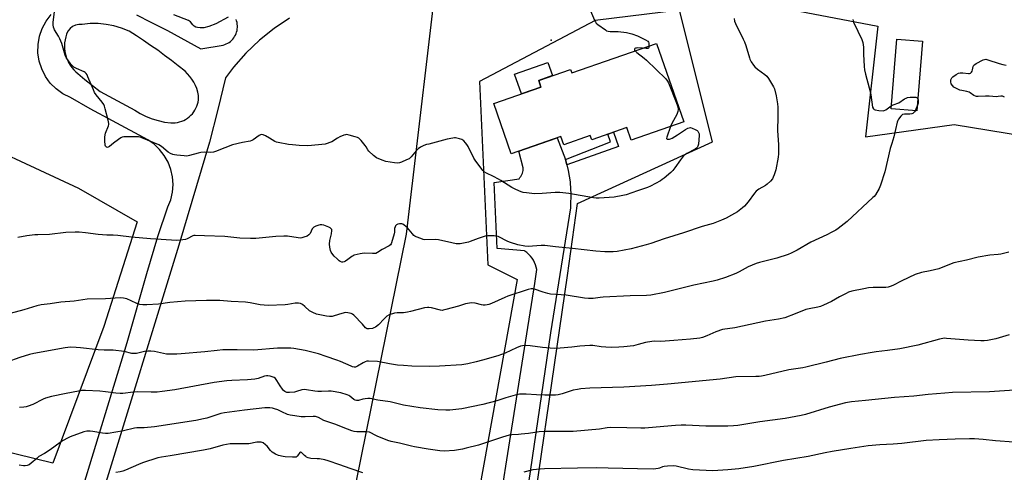
# Model space of a CAD drawing. Units: inches. Extents: x 1201772 to 1207772, y 565456 to 569457.
# Drawn here: x 1203099 to 1203616, y 566634 to 566871 of the extents above; entities that cross this region are included whole.
import ezdxf

# ---------------------------------------------------------------- set-up
doc = ezdxf.new("R2010")
doc.units = ezdxf.units.IN
doc.header["$MEASUREMENT"] = 0
for name, color, linetype in [('BLDG-Footprint', 5, 'Continuous'), ('CULTRL-Pad', 6, 'Continuous'), ('ELEV-Spot Elevation', 7, 'Continuous'), ('NTRL-Pasture Land', 2, 'Continuous'), ('TRANS-Non Street Sidewalk', 7, 'Continuous'), ('TRANS-Road', 130, 'Continuous'), ('Undefined', 1, 'Continuous')]:
    doc.layers.add(name, color=color, linetype=linetype)

msp = doc.modelspace()

# ---------------------------------------------------------------- linework, layer by layer
at = {"layer": 'BLDG-Footprint'}
for points, elevation in [([(1203573.33, 566860.08), (1203570.3, 566823.47), (1203556.72, 566824.59), (1203559.76, 566861.21)], 519.59), ([(1203433.65, 566858.89), (1203447.93, 566817.79), (1203420.28, 566808.19), (1203417.99, 566814.77), (1203399.59, 566808.38), (1203398.86, 566810.49), (1203384.94, 566805.66), (1203383.44, 566809.98), (1203357.39, 566800.93), (1203348.19, 566827.42), (1203372.98, 566836.03), (1203371.77, 566839.5), (1203388.52, 566845.31), (1203389.17, 566843.44)], 524.58)]:
    msp.add_lwpolyline(points, close=True, dxfattribs=dict(at, elevation=elevation))
at = {"layer": 'CULTRL-Pad'}
msp.add_lwpolyline([(1203372.98, 566836.03), (1203362.73, 566832.47), (1203359.13, 566842.83), (1203376.56, 566848.89), (1203378.96, 566842), (1203371.77, 566839.5)], close=True, dxfattribs=at)
at = {"layer": 'ELEV-Spot Elevation'}
msp.add_point((1203378.3, 566860.64, 524.38), dxfattribs=at)
at = {"layer": 'NTRL-Pasture Land'}
msp.add_lwpolyline([(1203320.38, 566911.97), (1203549.79, 566867.99), (1203543.39, 566809.84), (1203589.9, 566816.3), (1203672.22, 566802.81), (1203692.5, 566794.09), (1203663.85, 566626.67), (1203646.63, 566521.82), (1203363.56, 566577.2), (1203386.88, 566737.13), (1203392.08, 566774.96), (1203462.93, 566807.18), (1203445.74, 566876.29), (1203401.46, 566870.94), (1203340.62, 566838.95), (1203345.16, 566742.62), (1203360.43, 566735.03), (1203333.83, 566587.64), (1203270.72, 566602.42), (1203302.37, 566758.69)], close=True, dxfattribs=at)
msp.add_lwpolyline([(1203061.65, 566814.84), (1203130.25, 566783), (1203160.95, 566765.21), (1203143.49, 566710.24), (1203116.69, 566638.6), (1202959.71, 566677.03)], dxfattribs=at)
at = {"layer": 'TRANS-Non Street Sidewalk'}
msp.add_lwpolyline([(1203386.56, 566795.09), (1203385.83, 566797.98), (1203409.55, 566807.29), (1203408.04, 566811.32), (1203410.99, 566812.34), (1203413.6, 566804.85)], close=True, dxfattribs=at)
at = {"layer": 'TRANS-Road'}
msp.add_lwpolyline([(1203344.98, 566575.98), (1203357.13, 566653.54), (1203369.76, 566732.84), (1203370.75, 566740.15), (1203370.48, 566741.43), (1203370.1, 566742.69), (1203369.61, 566743.9), (1203369.01, 566745.06), (1203368.31, 566746.16), (1203367.51, 566747.2), (1203366.63, 566748.16), (1203366.5, 566748.29), (1203365.52, 566749.15), (1203364.46, 566749.93), (1203364.28, 566750.05), (1203349.97, 566751.23), (1203348.39, 566785.91), (1203361.44, 566787.91), (1203361.92, 566788.47), (1203362.35, 566789.07), (1203362.73, 566789.7), (1203363.05, 566790.37), (1203363.21, 566790.77), (1203363.43, 566791.47), (1203363.58, 566792.19), (1203363.67, 566792.93), (1203363.7, 566793.63), (1203361.27, 566802.28), (1203381.51, 566809.31), (1203385.83, 566797.98), (1203386.56, 566795.09), (1203387.3, 566792.2), (1203388.24, 566786.32), (1203388.31, 566785.72), (1203388.67, 566779.77), (1203388.5, 566773.82), (1203388.41, 566772.67), (1203377.91, 566707.04), (1203364.41, 566615.01)], dxfattribs=at)
for points in [[(1203130.99, 566621.08, 0), (1203155.69, 566701.86, 0), (1203166.12, 566738.16, 0), (1203171.9, 566757.6, 0), (1203177.18, 566773.11, 0), (1203178.63, 566776.87, 0), (1203179.51, 566780.8, 0), (1203179.81, 566784.81, 0), (1203179.52, 566788.83, 0), (1203178.64, 566792.76, 0), (1203177.2, 566796.52, 0), (1203175.22, 566800.02, 0), (1203172.75, 566803.2, 0), (1203169.84, 566805.99, 0), (1203166.56, 566808.32, 0), (1203147.99, 566818.34, 0), (1203136.35, 566824.65, 0), (1203125.97, 566830.56, 0), (1203122.06, 566832.49, 0), (1203118.51, 566835.03, 0), (1203115.41, 566838.1, 0), (1203112.84, 566841.62, 0), (1203110.87, 566845.51, 0), (1203109.55, 566849.67, 0), (1203108.9, 566853.99, 0), (1203108.96, 566858.35, 0), (1203109.72, 566862.65, 0), (1203111.15, 566866.76, 0), (1203113.22, 566870.6, 0), (1203115.88, 566874.05, 0)], [(1203241.01, 566872.09, 0), (1203232.84, 566866.7, 0), (1203225.19, 566860.6, 0), (1203225.15, 566860.57, 0), (1203218.09, 566853.81, 0), (1203211.65, 566846.44, 0), (1203207.43, 566840.77, 0), (1203203.3, 566824.29, 0), (1203198.99, 566806.99, 0), (1203182.88, 566753.08, 0), (1203143.08, 566623.89, 0)], [(1203160.64, 566873.86, 0), (1203168.19, 566870.14, 0), (1203176.85, 566865.64, 0), (1203194.35, 566856.06, 0), (1203206.14, 566858.06, 0), (1203206.96, 566858.31, 0), (1203207.75, 566858.63, 0), (1203208.51, 566859.01, 0), (1203209.24, 566859.46, 0), (1203209.92, 566859.96, 0), (1203210.56, 566860.53, 0), (1203211.15, 566861.14, 0), (1203211.69, 566861.81, 0), (1203212.17, 566862.52, 0), (1203212.58, 566863.26, 0), (1203212.94, 566864.04, 0), (1203213.22, 566864.84, 0), (1203213.43, 566865.67, 0), (1203213.57, 566866.51, 0), (1203213.65, 566867.36, 0), (1203213.64, 566868.22, 0), (1203213.57, 566869.07, 0), (1203213.42, 566869.91, 0), (1203213.2, 566870.73, 0), (1203212.92, 566871.54, 0)]]:
    msp.add_polyline3d(points, dxfattribs=at)
msp.add_polyline3d([(1203171.78, 566855.3, 0), (1203168.08, 566857.9, 0), (1203164.35, 566860.45, 0), (1203160.58, 566862.93, 0), (1203156.76, 566865.35, 0), (1203152.85, 566866.92, 0), (1203148.81, 566868.11, 0), (1203144.67, 566868.91, 0), (1203140.48, 566869.31, 0), (1203136.27, 566869.3, 0), (1203132.07, 566868.9, 0), (1203130.35, 566868.89, 0), (1203128.66, 566868.51, 0), (1203127.11, 566867.76, 0), (1203125.76, 566866.69, 0), (1203124.68, 566865.34, 0), (1203123.93, 566863.79, 0), (1203123.47, 566862.32, 0), (1203123.13, 566860.82, 0), (1203122.93, 566859.3, 0), (1203122.85, 566857.76, 0), (1203122.89, 566856.23, 0), (1203123.07, 566854.7, 0), (1203123.37, 566853.19, 0), (1203123.8, 566851.71, 0), (1203124.35, 566850.27, 0), (1203125.01, 566848.89, 0), (1203125.79, 566847.56, 0), (1203126.68, 566846.31, 0), (1203127.67, 566845.13, 0), (1203128.75, 566844.04, 0), (1203129.92, 566843.04, 0), (1203133.61, 566839.97, 0), (1203141.58, 566833.64, 0), (1203159.71, 566823.81, 0), (1203162.63, 566822.09, 0), (1203165.68, 566820.61, 0), (1203168.83, 566819.36, 0), (1203172.07, 566818.37, 0), (1203175.37, 566817.64, 0), (1203178.73, 566817.17, 0), (1203179.88, 566817.16, 0), (1203181.03, 566817.24, 0), (1203182.17, 566817.42, 0), (1203183.28, 566817.7, 0), (1203184.38, 566818.06, 0), (1203185.43, 566818.52, 0), (1203186.45, 566819.06, 0), (1203187.42, 566819.69, 0), (1203188.33, 566820.39, 0), (1203189.17, 566821.17, 0), (1203189.96, 566822.02, 0), (1203190.66, 566822.93, 0), (1203191.29, 566823.89, 0), (1203191.84, 566824.9, 0), (1203192.3, 566825.96, 0), (1203192.67, 566827.05, 0), (1203192.95, 566828.16, 0), (1203193.14, 566829.3, 0), (1203193.23, 566830.45, 0), (1203193.22, 566831.6, 0), (1203192.81, 566833.41, 0), (1203192.26, 566835.17, 0), (1203191.56, 566836.89, 0), (1203190.73, 566838.54, 0), (1203189.76, 566840.12, 0), (1203188.66, 566841.61, 0), (1203187.44, 566843, 0), (1203186.11, 566844.29, 0), (1203182.59, 566847.13, 0), (1203179.03, 566849.91, 0), (1203175.43, 566852.63, 0)], close=True, dxfattribs=at)
at = {"layer": 'Undefined'}
msp.add_line((1203570.54, 566826.44, 520), (1203569.48, 566823.54, 520), dxfattribs=at)
for points, elevation in [([(1203396.65, 566881.26), (1203401.13, 566871.11), (1203401.52, 566870.32), (1203402, 566869.59), (1203402.85, 566868.81), (1203406.77, 566866.01), (1203407.45, 566865.6), (1203408.19, 566865.31), (1203409.34, 566865.18), (1203413.44, 566865.24), (1203417.8, 566864.69), (1203420.7, 566864.02), (1203423.71, 566862.83), (1203427.77, 566860.84), (1203428.99, 566860.05), (1203429.34, 566859.65), (1203429.53, 566859.18), (1203429.65, 566858.37), (1203429.65, 566857.5)], 524), ([(1203440.9, 566815.34), (1203438.95, 566809.69), (1203438.89, 566809.02), (1203438.96, 566808.86), (1203439.26, 566808.68), (1203439.7, 566808.63), (1203440.48, 566808.7), (1203441.02, 566808.86), (1203441.84, 566809.22), (1203444.71, 566810.86), (1203448.81, 566813.67), (1203450.02, 566814.34), (1203450.76, 566814.64), (1203451.52, 566814.71), (1203452.33, 566814.49), (1203453.96, 566813.75), (1203454.96, 566813.14), (1203455.37, 566812.77), (1203455.72, 566812.13), (1203455.93, 566811.41), (1203456, 566810.57), (1203455.66, 566806.11), (1203455.35, 566805.01), (1203454.92, 566804.31), (1203454.53, 566803.92), (1203453.83, 566803.45), (1203449.48, 566801.14), (1203447.84, 566799.91), (1203446.14, 566797.83), (1203443.23, 566793.63), (1203442.14, 566792.24), (1203441.1, 566791.22), (1203437.57, 566788.15), (1203436.65, 566787.44), (1203435.64, 566786.82), (1203430.4, 566783.99), (1203428.8, 566783.28), (1203423.64, 566781.45), (1203417.61, 566779.44), (1203416, 566778.99), (1203411.35, 566778.2), (1203403.45, 566777.69), (1203402.01, 566777.71), (1203400.58, 566777.84), (1203387.58, 566780.14), (1203382.95, 566780.62), (1203380.34, 566780.57), (1203373.63, 566780.05), (1203369.57, 566779.98), (1203368.13, 566780.06), (1203365.29, 566780.4), (1203363.61, 566780.7), (1203362.49, 566781.07), (1203359.74, 566782.16), (1203357.62, 566783.19), (1203351.98, 566786.97), (1203350.72, 566787.72), (1203348.11, 566789.04), (1203344.32, 566790.74), (1203343.09, 566791.55), (1203342.46, 566792.16), (1203341.89, 566792.84), (1203338.42, 566797.59), (1203337.75, 566798.76), (1203334.69, 566804.85), (1203334.08, 566805.86), (1203333.37, 566806.76), (1203332.4, 566807.8), (1203331.49, 566808.44), (1203330.14, 566808.89), (1203328.15, 566809.28), (1203327.58, 566809.32), (1203326.7, 566809.23), (1203323.8, 566808.58), (1203314.03, 566806.11), (1203312.89, 566805.78), (1203311.55, 566805.24), (1203309.71, 566804.39), (1203308.57, 566803.63), (1203307.44, 566802.49), (1203304.86, 566799.41), (1203303.72, 566798.39), (1203302.44, 566797.73), (1203299.74, 566796.63), (1203298.65, 566796.26), (1203297.81, 566796.12), (1203296.09, 566796.25), (1203291.48, 566796.97), (1203289.59, 566797.61), (1203286.71, 566798.86), (1203285.09, 566800.03), (1203282.53, 566802.31), (1203282.04, 566802.97), (1203281.21, 566804.61), (1203280.73, 566805.31), (1203278.53, 566807.97), (1203277.34, 566809.17), (1203276.61, 566809.59), (1203275.49, 566809.96), (1203272.32, 566810.79), (1203270.88, 566811.03), (1203270.33, 566811), (1203269.52, 566810.78), (1203267.41, 566809.91), (1203266.14, 566809.22), (1203263.21, 566807.31), (1203262.13, 566806.84), (1203260.74, 566806.36), (1203259.6, 566806.1), (1203257.85, 566805.88), (1203252.59, 566805.31), (1203250.52, 566805.23), (1203246.04, 566805.32), (1203242.45, 566805.6), (1203240.41, 566805.89), (1203234.94, 566806.87), (1203234.11, 566807.12), (1203233.32, 566807.49), (1203230.49, 566809.25), (1203228.4, 566810.34), (1203227.08, 566810.91), (1203226.31, 566811.02), (1203225.8, 566810.89), (1203225.05, 566810.5), (1203221.92, 566808.3), (1203221.22, 566807.91), (1203220.4, 566807.68), (1203216.31, 566806.93), (1203211.08, 566805.74), (1203206.94, 566804.17), (1203202.16, 566802.17), (1203201.1, 566801.79), (1203199.73, 566801.59), (1203196.16, 566801.74), (1203194.44, 566801.6), (1203193.02, 566801.3), (1203188.53, 566799.99), (1203187.11, 566799.75), (1203185.62, 566799.82), (1203181.74, 566800.19), (1203180.56, 566800.35), (1203179.73, 566800.58), (1203178.47, 566801.18), (1203177.27, 566801.91), (1203173.76, 566804.8), (1203172.33, 566805.72), (1203163.37, 566809.39), (1203162.55, 566809.66), (1203161.69, 566809.81), (1203154.83, 566809.86), (1203153.95, 566809.82), (1203153.1, 566809.66), (1203152.35, 566809.31), (1203151.17, 566808.5), (1203148.62, 566806.57), (1203146.4, 566804.72), (1203145.73, 566804.39), (1203145.32, 566804.34), (1203144.99, 566804.41), (1203144.65, 566804.6), (1203144.35, 566804.92), (1203144.12, 566805.55), (1203144.03, 566807.78), (1203144.06, 566809.83), (1203144.37, 566811.83), (1203145.88, 566815.59), (1203146.06, 566816.4), (1203146.06, 566816.96), (1203145.73, 566818.66), (1203144.28, 566824.66), (1203143.86, 566826.05), (1203143.49, 566826.82), (1203142.69, 566828), (1203139.46, 566831.98), (1203138.66, 566833.16), (1203138.03, 566834.51), (1203135.17, 566841.42), (1203134.68, 566842.41), (1203134.25, 566843.1), (1203133.74, 566843.6), (1203133.12, 566844), (1203129.09, 566845.7), (1203127.84, 566846.39), (1203127.2, 566846.98), (1203126.23, 566848.11), (1203124.55, 566850.23), (1203123.91, 566851.22), (1203123.28, 566852.82), (1203121.39, 566858.91), (1203120.48, 566861.27), (1203119.75, 566862.78), (1203117.58, 566866.08), (1203117.35, 566866.58), (1203117.12, 566867.37), (1203116.93, 566868.76), (1203116.92, 566869.9), (1203117.52, 566875.74)], 524), ([(1203474.35, 566872.08), (1203474.59, 566870.67), (1203475.08, 566869.35), (1203479.07, 566861.23), (1203479.76, 566859.67), (1203480.42, 566857.8), (1203482.35, 566851.4), (1203482.68, 566850.59), (1203483.38, 566849.27), (1203484.46, 566847.48), (1203485.19, 566846.57), (1203486.55, 566845.48), (1203490.53, 566842.62), (1203491.56, 566841.67), (1203492.4, 566840.5), (1203494.55, 566837.06), (1203495.08, 566836.05), (1203495.47, 566835), (1203496.42, 566831.44), (1203497.15, 566827.14), (1203497.35, 566825.42), (1203497.33, 566820.48), (1203497.16, 566813.03), (1203497.64, 566805.85), (1203497.62, 566801.02), (1203497.4, 566799.26), (1203496.22, 566792.5), (1203495.39, 566790), (1203494.83, 566788.65), (1203494.43, 566787.89), (1203493.37, 566786.56), (1203491.74, 566784.99), (1203490.79, 566784.37), (1203487.29, 566782.44), (1203485.94, 566781.37), (1203485.06, 566780.31), (1203481.8, 566775.8), (1203479.88, 566773.55), (1203478.83, 566772.59), (1203477.06, 566771.19), (1203476.12, 566770.57), (1203472.95, 566768.72), (1203470.14, 566767.21), (1203467.79, 566766.05), (1203463.31, 566764.43), (1203457.62, 566762.81), (1203447.73, 566759.43), (1203437.57, 566756.39), (1203430.72, 566753.94), (1203428.27, 566753.19), (1203420.24, 566750.99), (1203412.91, 566749.73), (1203410.86, 566749.53), (1203406.51, 566749.48), (1203401.69, 566749.82), (1203389.57, 566751.25), (1203380.57, 566752.17), (1203375.05, 566752.87), (1203373.11, 566752.84), (1203366.31, 566752.36), (1203364.55, 566752.42), (1203360.82, 566753.17), (1203356.93, 566754.33), (1203355.59, 566754.87), (1203350.42, 566757.48), (1203349.59, 566757.75), (1203348.42, 566757.9), (1203345.13, 566757.94), (1203343.66, 566757.78), (1203340.07, 566756.57), (1203335.79, 566754.89), (1203334.98, 566754.63), (1203330.47, 566753.73), (1203329.34, 566753.63), (1203328.47, 566753.71), (1203326.16, 566754.17), (1203319.11, 566755.81), (1203317.39, 566755.92), (1203312.03, 566755.88), (1203311.21, 566756.03), (1203309.86, 566756.46), (1203307.46, 566757.37), (1203306.71, 566757.75), (1203306.25, 566758.08), (1203305.46, 566758.9), (1203302.85, 566762.04), (1203302.01, 566762.82), (1203301.1, 566763.51), (1203300.39, 566763.95), (1203299.89, 566764.16), (1203299.39, 566764.25), (1203298.63, 566764.23), (1203297.89, 566764.02), (1203297.21, 566763.62), (1203296.65, 566763.08), (1203296.41, 566762.67), (1203296.12, 566761.75), (1203296.05, 566759.88), (1203295.93, 566759.03), (1203295.05, 566755.89), (1203294.26, 566753.69), (1203293.96, 566753.23), (1203293.35, 566752.7), (1203289.59, 566750.64), (1203287.21, 566749.14), (1203286.23, 566748.68), (1203285.4, 566748.55), (1203284.55, 566748.54), (1203280.15, 566748.75), (1203278.1, 566748.42), (1203274.9, 566747.68), (1203274.36, 566747.47), (1203273.64, 566747.04), (1203271.6, 566745.48), (1203270.4, 566744.67), (1203269.66, 566744.27), (1203268.91, 566744.03), (1203268.38, 566744.07), (1203267.64, 566744.35), (1203267.03, 566744.77), (1203265.92, 566745.78), (1203264.43, 566747.25), (1203263.66, 566748.13), (1203262.9, 566749.27), (1203262.44, 566750.25), (1203262.06, 566751.87), (1203261.89, 566753.52), (1203262.18, 566755.45), (1203263.09, 566758.97), (1203263.17, 566760.66), (1203263.1, 566761.18), (1203262.92, 566761.63), (1203262.34, 566762.12), (1203261.57, 566762.5), (1203259.05, 566763.45), (1203257.93, 566763.74), (1203257.11, 566763.7), (1203256.31, 566763.49), (1203254.72, 566762.89), (1203253.72, 566762.4), (1203253.3, 566762.08), (1203252.84, 566761.51), (1203251.79, 566759.2), (1203251.51, 566758.72), (1203251.14, 566758.34), (1203250.16, 566757.79), (1203248.53, 566757.16), (1203247.42, 566756.82), (1203246.58, 566756.71), (1203245.45, 566756.79), (1203240, 566757.64), (1203237.93, 566757.7), (1203233.8, 566757.59), (1203223.34, 566756.55), (1203221.89, 566756.45), (1203220.42, 566756.46), (1203214.83, 566756.67), (1203207.09, 566757.47), (1203196.38, 566757.84), (1203191.48, 566758.1), (1203190.66, 566758.01), (1203190.15, 566757.85), (1203187.32, 566756.36), (1203186.39, 566756.01), (1203183.57, 566755.57), (1203181.85, 566755.49), (1203168.06, 566756.28), (1203158.02, 566757.22), (1203150.88, 566758.12), (1203148.33, 566758.26), (1203145.04, 566758.29), (1203140.45, 566758.55), (1203133.91, 566759.42), (1203130.48, 566759.77), (1203128.47, 566759.85), (1203123.57, 566759.73), (1203114.96, 566758.55), (1203108.87, 566758.45), (1203107.2, 566758.34), (1203103.07, 566757.88), (1203098.29, 566756.94)], 522), ([(1203208.68, 566872.7), (1203202.36, 566869.15), (1203198.56, 566867.83), (1203196.07, 566867.11), (1203195.23, 566867.03), (1203194.09, 566867.08), (1203192.68, 566867.23), (1203191.88, 566867.43), (1203191, 566867.98), (1203190.25, 566868.73), (1203188.93, 566870.31), (1203188.01, 566870.92), (1203180.23, 566873.91)], 526), ([(1203536.65, 566871.5), (1203537.11, 566870.14), (1203539.23, 566865.43), (1203541.34, 566861.06), (1203541.9, 566859.46), (1203542.26, 566856.93), (1203542.33, 566853.21), (1203542.63, 566846.78), (1203542.79, 566845.04), (1203543.31, 566842.8), (1203545.27, 566835.63), (1203546.04, 566831.89), (1203547.07, 566825.42), (1203547.5, 566824.57), (1203547.87, 566824.27), (1203548.35, 566824.08), (1203550.34, 566823.74), (1203552.66, 566823.56), (1203553.2, 566823.64), (1203553.92, 566823.97), (1203556.85, 566826.09)], 520), ([(1203426.32, 566856.35), (1203423.9, 566856.54), (1203423.05, 566856.51), (1203422.58, 566856.41), (1203422.2, 566856.22), (1203421.98, 566855.85), (1203422.09, 566855.36), (1203422.36, 566854.97)], 524), ([(1203422.36, 566854.97), (1203423.21, 566854.2), (1203427.06, 566851.24), (1203428.42, 566850.07), (1203438.43, 566840.34), (1203439.42, 566839.16), (1203439.95, 566838.2), (1203443.9, 566828.14), (1203444.77, 566825.66), (1203445.04, 566824.28), (1203444.88, 566823.23), (1203444.33, 566821.67), (1203441.67, 566816.96), (1203440.9, 566815.34)], 524), ([(1203429.65, 566857.5), (1203429.54, 566856.8), (1203429.33, 566856.44), (1203429.15, 566856.33), (1203428.69, 566856.22), (1203428.15, 566856.2), (1203426.32, 566856.35)], 524), ([(1203616.31, 566830.67), (1203615.65, 566831.02), (1203615.17, 566831.16), (1203614.43, 566831.19), (1203612.88, 566830.97), (1203612.02, 566830.93), (1203608.3, 566831.22), (1203606.35, 566831.19), (1203602.52, 566830.98), (1203601.65, 566831.04), (1203601.14, 566831.16), (1203600.17, 566831.59), (1203598.35, 566832.97), (1203597.67, 566833.35), (1203596.57, 566833.68), (1203593.96, 566834.15), (1203592.83, 566834.44), (1203591.5, 566835.02), (1203589.74, 566836.01), (1203588.91, 566836.76), (1203588.36, 566837.75), (1203588.04, 566838.82), (1203588.03, 566839.34), (1203588.14, 566839.84), (1203588.6, 566840.77), (1203589.2, 566841.4), (1203590.88, 566842.64), (1203592.17, 566843.3), (1203592.96, 566843.43), (1203594.34, 566843.43), (1203597.44, 566843.12), (1203597.97, 566843.17), (1203598.43, 566843.36), (1203599.02, 566843.84), (1203599.3, 566844.27), (1203599.55, 566845.03), (1203599.88, 566846.87), (1203600.23, 566847.5), (1203600.63, 566847.85), (1203601.34, 566848.29), (1203605.06, 566850.24), (1203605.74, 566850.5), (1203606.51, 566850.58), (1203607.62, 566850.35), (1203613.49, 566848.36), (1203615.44, 566847.77), (1203617.09, 566847.44)], 520), ([(1203556.85, 566826.09), (1203557.9, 566826.62), (1203560.82, 566827.69), (1203563.85, 566829.78), (1203564.6, 566830.18), (1203565.39, 566830.47), (1203566.82, 566830.66), (1203568.57, 566830.72), (1203569.69, 566830.66), (1203570.38, 566830.42), (1203570.82, 566829.84)], 520), ([(1203570.82, 566829.84), (1203571, 566829.28), (1203571.04, 566828.42), (1203570.9, 566827.62), (1203570.54, 566826.44)], 520), ([(1203569.48, 566823.54), (1203569.12, 566822.95), (1203568.76, 566822.57), (1203568.14, 566822.11), (1203567.65, 566821.89), (1203566.55, 566821.7), (1203563.85, 566821.79), (1203562.8, 566821.59), (1203562.37, 566821.32), (1203561.79, 566820.76), (1203560.6, 566819.2), (1203560.21, 566818.45), (1203559.95, 566817.61), (1203558.16, 566809.82), (1203557.06, 566806.45), (1203556.29, 566803.72), (1203553.55, 566791.49), (1203551.19, 566784.57), (1203550.45, 566782.67), (1203548.49, 566779.49), (1203547.81, 566778.57), (1203547.24, 566777.95), (1203533.75, 566765.42), (1203532.16, 566764.14), (1203528.9, 566761.73), (1203527.69, 566760.93), (1203525.67, 566759.76), (1203523.08, 566758.38), (1203514.64, 566754.55), (1203507.4, 566750.35), (1203504.34, 566748.73), (1203502.69, 566748.12), (1203496.79, 566746.18), (1203487.62, 566743.88), (1203485.92, 566743.38), (1203481.66, 566741.58), (1203477.01, 566739.06), (1203475.17, 566738.17), (1203469.77, 566735.98), (1203465.54, 566734.55), (1203463.34, 566734.03), (1203453.27, 566731.98), (1203437.76, 566728.13), (1203430.69, 566726.78), (1203428.34, 566726.6), (1203419.79, 566726.34), (1203405.55, 566725.65), (1203404.12, 566725.53), (1203400.28, 566724.98), (1203397.94, 566724.99), (1203395.89, 566725.1), (1203386.19, 566726.72), (1203383.65, 566726.97), (1203377.93, 566727.33), (1203376.56, 566727.65), (1203374.1, 566728.37), (1203369.53, 566729.93), (1203368.72, 566730.1), (1203367.9, 566730.09), (1203366.26, 566729.69), (1203355.54, 566726.15), (1203353.92, 566725.48), (1203346.95, 566722.33), (1203345.58, 566721.8), (1203344.76, 566721.6), (1203343.67, 566721.5), (1203342.58, 566721.53), (1203341.74, 566721.66), (1203338.37, 566722.47), (1203336.66, 566722.64), (1203335.5, 566722.59), (1203333.41, 566722.23), (1203329.6, 566721), (1203323.04, 566719.15), (1203321.62, 566718.82), (1203321.05, 566718.77), (1203320.19, 566718.87), (1203315.58, 566720.05), (1203314.18, 566720.28), (1203313.33, 566720.31), (1203311.91, 566720.07), (1203304.56, 566718.12), (1203302.86, 566717.74), (1203300.87, 566717.5), (1203297.46, 566717.47), (1203296.05, 566717.28), (1203293.28, 566716.38), (1203292.02, 566715.72), (1203290.58, 566714.35), (1203287.65, 566711.13), (1203286.05, 566709.92), (1203285.31, 566709.51), (1203284.57, 566709.24), (1203282.83, 566708.99), (1203281.75, 566709.1), (1203281.31, 566709.28), (1203280.9, 566709.57), (1203279.22, 566711.44), (1203274.69, 566716.2), (1203274.04, 566716.73), (1203273.3, 566717.06), (1203271.67, 566717.46), (1203270.31, 566717.56), (1203268.48, 566717.19), (1203264.44, 566715.9), (1203263.35, 566715.63), (1203262.01, 566715.5), (1203260.3, 566715.73), (1203255.2, 566716.84), (1203253.29, 566717.56), (1203252.24, 566718.1), (1203251.53, 566718.57), (1203249.05, 566720.85), (1203247.73, 566721.89), (1203246.79, 566722.4), (1203245.77, 566722.58), (1203243.87, 566722.51), (1203240.09, 566721.88), (1203238.64, 566721.71), (1203229.76, 566721.33), (1203225.55, 566721.66), (1203220.23, 566722.75), (1203217.94, 566723.02), (1203210.33, 566723.41), (1203204.45, 566723.88), (1203197.48, 566724.02), (1203186.25, 566723.63), (1203178.23, 566722.84), (1203172.25, 566722.02), (1203166.11, 566721.68), (1203164.06, 566721.64), (1203162.41, 566721.89), (1203160.82, 566722.35), (1203157.83, 566723.84), (1203155.5, 566724.82), (1203153.78, 566725.16), (1203152, 566725.26), (1203144.41, 566724.77), (1203134.77, 566724.56), (1203127.91, 566723.68), (1203120.97, 566723.03), (1203115.37, 566722.26), (1203110.58, 566721.74), (1203108.27, 566721.22), (1203101.53, 566719), (1203094.3, 566717.06)], 520), ([(1203618.6, 566749.34), (1203614.31, 566748.25), (1203612.89, 566748.02), (1203608.63, 566747.69), (1203602.47, 566746.69), (1203596.32, 566745.18), (1203589.67, 566743.7), (1203587.38, 566742.9), (1203581.74, 566740.63), (1203577.34, 566739.52), (1203572.78, 566738.62), (1203569.32, 566737.56), (1203562.42, 566734.3), (1203557.63, 566731.74), (1203556.3, 566731.23), (1203555.18, 566730.95), (1203554.03, 566730.82), (1203547.27, 566730.71), (1203544.83, 566730.52), (1203542.51, 566730.11), (1203536.07, 566728.77), (1203534.43, 566728.25), (1203533.09, 566727.7), (1203529.68, 566725.84), (1203525.5, 566723.39), (1203521.26, 566721.45), (1203519.63, 566720.88), (1203518.22, 566720.49), (1203513.82, 566719.65), (1203511.95, 566719.18), (1203506.48, 566716.86), (1203500.92, 566714.82), (1203497.59, 566714.13), (1203490.88, 566713.15), (1203474.78, 566709.6), (1203468.34, 566708.64), (1203464.7, 566707.55), (1203460.02, 566705.32), (1203457.82, 566704.57), (1203456.42, 566704.21), (1203451.45, 566703.56), (1203442.67, 566702.89), (1203435.92, 566702.48), (1203432.46, 566702.52), (1203431.19, 566702.44), (1203427.84, 566701.81), (1203424.07, 566700.78), (1203421.51, 566700.2), (1203416.53, 566699.63), (1203413.92, 566699.43), (1203409.89, 566699.3), (1203407.05, 566699.42), (1203404.49, 566699.6), (1203400.27, 566700.25), (1203398.53, 566700.34), (1203393.39, 566700.04), (1203389.16, 566699.47), (1203383.05, 566698.94), (1203379.88, 566698.81), (1203373.78, 566699.28), (1203367.38, 566700.22), (1203365.05, 566700.3), (1203363.32, 566700.22), (1203362.21, 566699.95), (1203360.05, 566699.09), (1203354.24, 566696.33), (1203350.37, 566694.97), (1203342.19, 566692.62), (1203339.01, 566691.8), (1203334.64, 566690.74), (1203331.35, 566690.23), (1203319.75, 566689.45), (1203314.54, 566689.22), (1203305.14, 566689.52), (1203300.77, 566689.79), (1203297.61, 566690.08), (1203293.42, 566690.75), (1203287.08, 566691.95), (1203282.39, 566692.16), (1203281.53, 566692.07), (1203280.62, 566691.79), (1203279.61, 566691.24), (1203276.66, 566689.41), (1203275.59, 566689.01), (1203274.86, 566688.94), (1203274.1, 566689.1), (1203273.29, 566689.4), (1203267.68, 566691.88), (1203265.78, 566692.65), (1203260.25, 566694.63), (1203256.21, 566695.93), (1203249.25, 566697.66), (1203243.3, 566698.76), (1203241.63, 566698.92), (1203238.16, 566698.98), (1203234.73, 566698.85), (1203222.18, 566697.9), (1203213.47, 566698.06), (1203205.98, 566698), (1203202.96, 566697.77), (1203196.48, 566697.07), (1203184.14, 566695.94), (1203181.75, 566695.76), (1203179.47, 566695.73), (1203177.48, 566695.76), (1203176.35, 566695.85), (1203170.14, 566697.14), (1203168.19, 566697.41), (1203166.77, 566697.36), (1203164.78, 566697.13), (1203160.65, 566696.16), (1203159.35, 566696.06), (1203158.27, 566696.2), (1203154.12, 566697.12), (1203148.37, 566697.83), (1203143.71, 566697.86), (1203140.5, 566698.02), (1203131.29, 566699.15), (1203128.95, 566699.35), (1203126, 566699.4), (1203123.21, 566699.03), (1203106.84, 566696.15), (1203104.43, 566695.58), (1203099.34, 566694.08), (1203092.6, 566691.52)], 518), ([(1203618.68, 566706), (1203611.67, 566703.87), (1203607.35, 566703), (1203605.61, 566702.75), (1203603.88, 566702.76), (1203597.22, 566703.12), (1203585.8, 566704.08), (1203584.7, 566704.09), (1203583.91, 566704.01), (1203582.19, 566703.62), (1203570.82, 566700.56), (1203561.4, 566698.64), (1203554.92, 566697.68), (1203548.98, 566697.01), (1203546.9, 566696.71), (1203540.7, 566695.67), (1203530.02, 566693.58), (1203522.65, 566691.57), (1203512.07, 566688.89), (1203510.34, 566688.57), (1203503.16, 566687.53), (1203490.43, 566684.54), (1203488.81, 566684.23), (1203487.49, 566684.1), (1203485.75, 566684.03), (1203475.3, 566683.91), (1203467, 566682.66), (1203439.44, 566680.03), (1203431.06, 566679.34), (1203416.4, 566678.45), (1203398.54, 566677.88), (1203393.85, 566677.52), (1203392.11, 566677.3), (1203389.88, 566676.82), (1203384.01, 566674.86), (1203381.98, 566674.39), (1203380.52, 566674.19), (1203374.98, 566674.17), (1203370.57, 566674.38), (1203365.2, 566674.82), (1203361.72, 566674.75), (1203359.43, 566674.24), (1203354.59, 566672.87), (1203349.8, 566671.35), (1203342.44, 566669.39), (1203331.46, 566667.13), (1203325.06, 566666.43), (1203322.98, 566666.42), (1203318.8, 566666.57), (1203309.5, 566667.65), (1203300.81, 566669.05), (1203293.83, 566670.83), (1203287.32, 566671.68), (1203283.29, 566672.49), (1203282.12, 566672.51), (1203280.63, 566672.36), (1203279.47, 566672.12), (1203277.27, 566671.47), (1203276.2, 566671.38), (1203275.44, 566671.58), (1203274.72, 566671.93), (1203272.69, 566673.72), (1203272.06, 566674.11), (1203271.26, 566674.47), (1203267.84, 566675.5), (1203262.89, 566676.28), (1203261.42, 566676.35), (1203257.84, 566676.13), (1203255.75, 566676.17), (1203254.28, 566676.34), (1203249.94, 566677.13), (1203248.8, 566677.21), (1203247.45, 566677.05), (1203244.67, 566676.13), (1203243.55, 566675.88), (1203241.02, 566675.59), (1203239.65, 566675.65), (1203239.16, 566675.83), (1203238.47, 566676.22), (1203237.82, 566676.75), (1203237.23, 566677.4), (1203235.99, 566679.07), (1203234.39, 566682), (1203233.56, 566682.98), (1203232.92, 566683.45), (1203231.86, 566683.93), (1203230.74, 566684.29), (1203229.65, 566684.43), (1203228.85, 566684.41), (1203227.81, 566684.21), (1203224.44, 566683.06), (1203222.78, 566682.69), (1203219, 566682.3), (1203210.7, 566682.03), (1203208.04, 566681.79), (1203201.46, 566680.82), (1203180.76, 566677.1), (1203174.07, 566676.13), (1203171.47, 566675.86), (1203168.26, 566675.74), (1203160.96, 566676.02), (1203158.92, 566675.83), (1203153.55, 566675.11), (1203152.12, 566675.04), (1203149.74, 566675.21), (1203144.44, 566676.05), (1203141.33, 566676.38), (1203133.95, 566676.69), (1203131.82, 566676.62), (1203130.12, 566676.35), (1203123.76, 566675.1), (1203115.95, 566673.48), (1203112.94, 566672.6), (1203111.6, 566672.12), (1203106.21, 566669.43), (1203103.8, 566668.41), (1203102.67, 566668.1), (1203101.53, 566667.9), (1203099.21, 566667.81)], 516), ([(1203621.49, 566676.8), (1203608.48, 566676.03), (1203589.04, 566675.56), (1203585.05, 566675.3), (1203576.18, 566674.53), (1203568.69, 566673.77), (1203558.5, 566673.06), (1203543.39, 566671.38), (1203536, 566670.77), (1203532.8, 566670.2), (1203524.3, 566667.96), (1203511.91, 566664.13), (1203509.63, 566663.57), (1203501.11, 566661.94), (1203487.84, 566660.23), (1203476.33, 566658.38), (1203474, 566658.12), (1203471.05, 566657.97), (1203459.46, 566657.97), (1203448.98, 566658.52), (1203446.6, 566658.54), (1203443.67, 566658.39), (1203429.47, 566657.03), (1203427.43, 566656.89), (1203425.39, 566656.87), (1203418.08, 566657.13), (1203409.55, 566657.31), (1203407.68, 566657.13), (1203403.64, 566656.46), (1203389.84, 566655.24), (1203374.67, 566655.12), (1203372.06, 566655), (1203366.43, 566654.14), (1203362.57, 566653.69), (1203361.09, 566653.57), (1203357.6, 566653.47), (1203356.23, 566653.3), (1203352.72, 566652.27), (1203346.93, 566650.2), (1203340.2, 566648.08), (1203333.77, 566646.38), (1203331.75, 566645.96), (1203327.61, 566645.27), (1203322.21, 566644.84), (1203319.94, 566645), (1203313.8, 566645.83), (1203306.65, 566647.09), (1203304.94, 566647.44), (1203298.74, 566649.03), (1203294.28, 566649.94), (1203292.63, 566650.48), (1203286.94, 566652.74), (1203285.9, 566653.24), (1203283.66, 566654.54), (1203282.91, 566654.85), (1203281.55, 566655.03), (1203278.56, 566654.94), (1203276.29, 566655.03), (1203274.89, 566655.2), (1203273.77, 566655.5), (1203269.11, 566657.19), (1203265.22, 566658.86), (1203259.01, 566660.96), (1203256.15, 566662.45), (1203254.59, 566663.01), (1203253.46, 566663.11), (1203249.1, 566662.91), (1203247.09, 566662.89), (1203243.78, 566663.4), (1203241.3, 566663.67), (1203239.89, 566664.05), (1203236.93, 566665.58), (1203234.78, 566666.51), (1203233.13, 566667.11), (1203232.02, 566667.35), (1203230.61, 566667.55), (1203228.07, 566667.51), (1203217.32, 566666.41), (1203206.78, 566664.99), (1203204.93, 566664.54), (1203197.56, 566662.13), (1203195.86, 566661.74), (1203191.76, 566660.99), (1203170.1, 566657.56), (1203164.6, 566657.04), (1203160.88, 566657.08), (1203159.63, 566656.99), (1203153.78, 566655.56), (1203145.82, 566654.2), (1203144.39, 566654.12), (1203142.72, 566654.21), (1203137.75, 566655.09), (1203136.31, 566655.26), (1203134.62, 566655.27), (1203132.92, 566654.97), (1203125.77, 566652.39), (1203124.48, 566651.73), (1203122.24, 566650.4), (1203120.53, 566649.32), (1203115.31, 566645.52), (1203112.3, 566643.63), (1203109.39, 566642.01), (1203108.26, 566641.08), (1203105.42, 566638.49), (1203104.25, 566637.64), (1203103.23, 566637.27), (1203102.15, 566637.09), (1203101.32, 566637.12), (1203099.12, 566637.41)], 514), ([(1203279.52, 566633.39), (1203272.75, 566635.74), (1203267.37, 566637.75), (1203261.24, 566639.82), (1203259.56, 566640.23), (1203256.72, 566640.75), (1203255.57, 566640.88), (1203252.12, 566641.06), (1203250.72, 566641.34), (1203249.94, 566641.66), (1203249.47, 566641.96), (1203248.83, 566642.55), (1203247.69, 566643.84), (1203247.31, 566644.17), (1203246.99, 566644.34), (1203246.72, 566644.35), (1203246.35, 566644.12), (1203245.23, 566642.4), (1203244.9, 566642.02), (1203244.49, 566641.77), (1203243.98, 566641.65), (1203242.56, 566641.63), (1203238.73, 566641.88), (1203237.56, 566642.08), (1203235.25, 566642.65), (1203233.58, 566643.25), (1203231.84, 566644.37), (1203230.97, 566645.14), (1203229.22, 566647.39), (1203228.45, 566648.2), (1203227.15, 566649.19), (1203226.68, 566649.43), (1203226.17, 566649.58), (1203225.34, 566649.62), (1203223.9, 566649.5), (1203219.55, 566648.78), (1203209.89, 566648.61), (1203207.88, 566648.43), (1203205.9, 566647.99), (1203199.26, 566646.14), (1203195.77, 566645.4), (1203178.37, 566642.41), (1203173.69, 566641.75), (1203171.88, 566641.38), (1203163.76, 566638.7), (1203161.63, 566637.85), (1203154.81, 566634.84), (1203153.46, 566634.36), (1203152.12, 566634.03), (1203149.88, 566633.68)], 512), ([(1203621.18, 566649.65), (1203611.55, 566650.26), (1203605.12, 566650.99), (1203600.56, 566651.3), (1203597.96, 566651.34), (1203590.39, 566651.17), (1203581.92, 566650.84), (1203575.21, 566650.41), (1203562.47, 566648.91), (1203557.92, 566648.58), (1203550.79, 566648.2), (1203544.73, 566647.62), (1203535.65, 566646.29), (1203525.91, 566644.69), (1203522.22, 566643.99), (1203513.22, 566642.11), (1203500.36, 566639.9), (1203484.75, 566636.71), (1203476.85, 566635.52), (1203470.97, 566634.96), (1203463.27, 566634.5), (1203452.71, 566635.08), (1203450.42, 566635.43), (1203444, 566636.97), (1203442.57, 566637.11), (1203439.33, 566637.01), (1203437.59, 566636.86), (1203436.79, 566636.65), (1203435.19, 566635.89), (1203434.46, 566635.66), (1203432.12, 566635.48), (1203423.6, 566635.52), (1203408.28, 566635.97), (1203401.86, 566636.08), (1203392.18, 566635.96), (1203374.88, 566635.57), (1203372.61, 566635.46), (1203368.76, 566634.98), (1203364.04, 566633.74)], 512)]:
    msp.add_lwpolyline(points, dxfattribs=dict(at, elevation=elevation))

doc.saveas('drawing.dxf')
